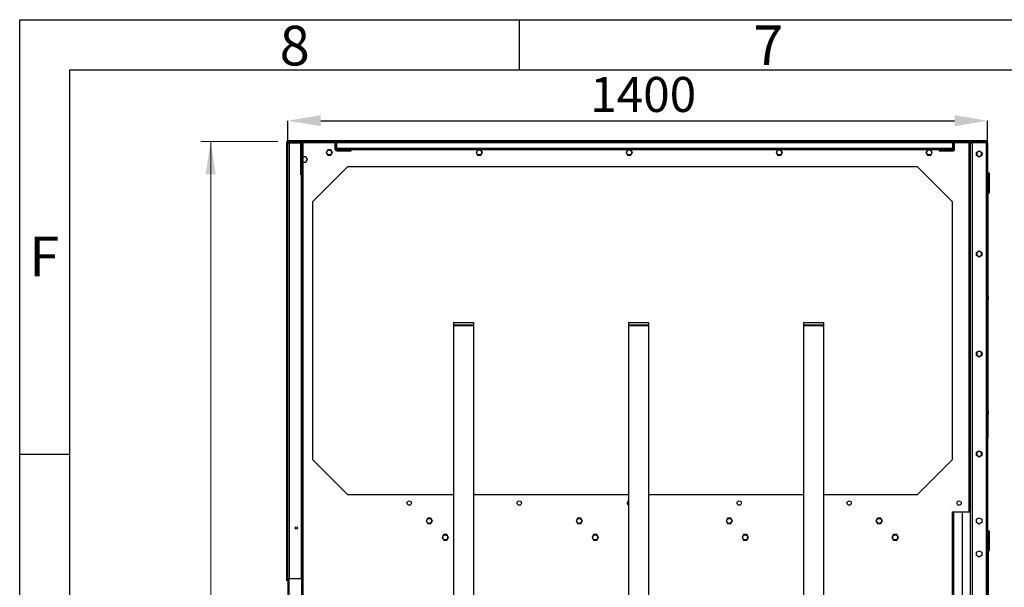
# Model space of a CAD drawing. Units: millimetres. Extents: x 15 to 415, y 5 to 292.
# Drawn here: x 15 to 113, y 235 to 292 of the extents above; entities that cross this region are included whole.
import ezdxf

# ---------------------------------------------------------------- set-up
doc = ezdxf.new("R2010")
doc.units = ezdxf.units.MM
doc.header["$PDSIZE"] = -1
doc.styles.add('SLDTEXTSTYLE3', font='TXT', dxfattribs={"width": 0.75})
doc.dimstyles.new('SLDDIMSTYLE0', dxfattribs={"dimtxt": 3.5, "dimasz": 3.302, "dimexe": 0, "dimexo": 0.0625, "dimgap": 0.875, "dimtad": 1, "dimdec": 0, "dimlfac": 20, "dimrnd": 1e-09, "dimzin": 12, "dimdsep": 46, "dimtxsty": 'SLDTEXTSTYLE3', "dimsah": 1, "dimcen": 0.09, "dimadec": 0, "dimazin": 3, "dimtfac": 1, "dimtdec": 0, "dimtofl": 0, "dimtmove": 0, "dimatfit": 3, "dimfxl": 0, "dimfrac": 2, "dimtolj": 1, "dimtzin": 12, "dimarcsym": 0})

# ---------------------------------------------------------------- blocks, each defined once
blk = doc.blocks.new('_D')
at = {"color": 0, "linetype": 'Continuous', "lineweight": -2, "transparency": 16777216}
for p, q in [((41.816, 279.885), (41.816, 281.897)), ((45.118, 281.897), (108.514, 281.897)), ((111.816, 279.735), (111.816, 281.897))]:
    blk.add_line(p, q, dxfattribs=at)
at = {"color": 0, "transparency": 16777216}
for points in [[(45.118, 282.447), (45.118, 281.347), (41.816, 281.897)], [(108.514, 281.347), (108.514, 282.447), (111.816, 281.897)]]:
    blk.add_solid(points, dxfattribs=at)
at = {"layer": 'Defpoints', "color": 0, "transparency": 16777216}
for p in [(111.816, 281.897), (41.816, 279.822), (111.816, 279.672)]:
    blk.add_point(p, dxfattribs=at)
at = {"color": 0, "lineweight": 18, "transparency": 16777216, "insert": (77.364, 286.272), "char_height": 3.5, "attachment_point": 2, "style": 'SLDTEXTSTYLE3'}
blk.add_mtext('\\A1;1400', dxfattribs=at)
blk = doc.blocks.new('_D_1')
at = {"color": 7, "linetype": 'Continuous', "lineweight": 0, "transparency": 16777216}
for p, q in [((40.816, 279.822), (33.105, 279.822)), ((34.105, 279.822), (34.105, 167.322)), ((76.066, 167.322), (33.105, 167.322))]:
    blk.add_line(p, q, dxfattribs=at)
at = {"color": 7, "linetype": 'Continuous', "lineweight": 18, "transparency": 16777216}
for points in [[(34.105, 279.822), (33.597, 276.52), (34.613, 276.52)], [(34.105, 167.322), (34.613, 170.624), (33.597, 170.624)]]:
    blk.add_solid(points, dxfattribs=at)
at = {"color": 7, "linetype": 'Continuous', "lineweight": 18, "transparency": 16777216, "insert": (29.593, 221.661), "char_height": 3.5, "attachment_point": 1, "rotation": 90, "style": 'SLDTEXTSTYLE3'}
blk.add_mtext('2250', dxfattribs=at)

msp = doc.modelspace()

# ---------------------------------------------------------------- linework, layer by layer
at = {"color": 7, "linetype": 'Continuous'}
for p, q in [((15, 5), (15, 292)), ((15, 292), (415, 292)), ((65, 287), (65, 292)), ((20, 12.72399), (20, 287)), ((20, 287), (410, 287)), ((20, 248.5), (15, 248.5))]:
    msp.add_line(p, q, dxfattribs=at)
at = {"color": 7, "linetype": 'Continuous', "lineweight": 25}
for p, q in [((41.81598, 279.82212), (41.71598, 279.82212)), ((41.71598, 235.87212), (41.71598, 279.82212)), ((41.81598, 279.82212), (41.81598, 279.92212)), ((41.81598, 279.92212), (111.66598, 279.92212)), ((41.81598, 235.87212), (41.81598, 279.82212)), ((41.81598, 279.82212), (110.16598, 279.82212)), ((41.86598, 279.72212), (41.86598, 279.82212)), ((41.86598, 279.72212), (42.51598, 279.72212)), ((41.96598, 279.72212), (41.96598, 279.67212)), ((42.51598, 279.82212), (42.51598, 279.72212)), ((43.12456, 279.72212), (42.51598, 279.72212)), ((43.21598, 279.82212), (43.21598, 279.81354)), ((46.51598, 279.72212), (43.26598, 279.72212)), ((46.71598, 279.72212), (46.6574, 279.72212)), ((46.71598, 279.67212), (46.71598, 279.82212)), ((108.31598, 279.67212), (108.31598, 279.82212)), ((108.31598, 279.72212), (108.41598, 279.72212)), ((108.41598, 279.82212), (108.41598, 279.72212)), ((108.41598, 279.72212), (108.42456, 279.72212)), ((108.56598, 279.82212), (108.56598, 279.72212)), ((108.56598, 279.72212), (110.16598, 279.72212)), ((109.96598, 279.67212), (109.96598, 279.72212)), ((110.16598, 279.82212), (110.16598, 279.72212)), ((111.66598, 279.82212), (110.16598, 279.82212)), ((110.16598, 279.72212), (111.66598, 279.72212)), ((111.66598, 279.82212), (111.66598, 279.92212)), ((111.66598, 279.72212), (111.66598, 279.82212)), ((41.81598, 279.67212), (41.96598, 279.67212)), ((41.96598, 279.67212), (43.11598, 279.67212)), ((43.11598, 276.47212), (43.11598, 279.67212)), ((43.21598, 279.67212), (43.11598, 279.67212)), ((43.21598, 276.47212), (43.21598, 279.67212)), ((43.31598, 279.67212), (43.21598, 279.67212)), ((43.31598, 279.67212), (43.31598, 234.04112)), ((45.80721, 278.99712), (45.64844, 278.72212)), ((45.64844, 278.72212), (45.80721, 278.44712)), ((46.12475, 278.99712), (45.80721, 278.99712)), ((46.28353, 278.72212), (46.12475, 278.99712)), ((46.12475, 278.44712), (46.28353, 278.72212)), ((46.56598, 279.02212), (46.56598, 279.67212)), ((46.66598, 279.02212), (46.56598, 279.02212)), ((46.66598, 279.67212), (46.66598, 279.02212)), ((108.31598, 279.67212), (46.71598, 279.67212)), ((46.71598, 279.12212), (46.71598, 279.67212)), ((108.31598, 279.12212), (46.71598, 279.12212)), ((46.71598, 279.07212), (46.71598, 279.12212)), ((108.31598, 279.07212), (46.71598, 279.07212)), ((46.71598, 278.97212), (46.71598, 279.07212)), ((48.16598, 278.97212), (46.71598, 278.97212)), ((46.71598, 278.87212), (48.16598, 278.87212)), ((48.16598, 278.87212), (48.16598, 278.97212)), ((106.96598, 278.97212), (48.16598, 278.97212)), ((60.79278, 278.97212), (60.64844, 278.72212)), ((60.64844, 278.72212), (60.80721, 278.44712)), ((61.12475, 278.44712), (61.28353, 278.72212)), ((61.28353, 278.72212), (61.13919, 278.97212)), ((75.79278, 278.97212), (75.64844, 278.72212)), ((75.64844, 278.72212), (75.80721, 278.44712)), ((76.12475, 278.44712), (76.28353, 278.72212)), ((76.28353, 278.72212), (76.13919, 278.97212)), ((90.79278, 278.97212), (90.64844, 278.72212)), ((90.64844, 278.72212), (90.80721, 278.44712)), ((91.12475, 278.44712), (91.28353, 278.72212)), ((91.28353, 278.72212), (91.13919, 278.97212)), ((105.79278, 278.97212), (105.64844, 278.72212)), ((105.64844, 278.72212), (105.80721, 278.44712)), ((106.12475, 278.44712), (106.28353, 278.72212)), ((106.28353, 278.72212), (106.13919, 278.97212)), ((106.96598, 278.97212), (106.96598, 278.87212)), ((108.36598, 278.97212), (106.96598, 278.97212)), ((106.96598, 278.87212), (108.36598, 278.87212)), ((108.31598, 279.67212), (108.31598, 279.12212)), ((108.31598, 279.12212), (108.31598, 279.07212)), ((108.31598, 279.07212), (108.31598, 278.97212)), ((108.36598, 278.87212), (108.36598, 278.97212)), ((108.51598, 279.67212), (108.41598, 279.67212)), ((108.41598, 279.67212), (108.41598, 279.02212)), ((108.41598, 279.02212), (108.51598, 279.02212)), ((108.51598, 279.02212), (108.51598, 279.67212)), ((110.01598, 279.67212), (109.96598, 279.67212)), ((110.01598, 279.17212), (110.01598, 279.67212)), ((110.11598, 279.67212), (110.01598, 279.67212)), ((110.01598, 242.79112), (110.01598, 279.17212)), ((110.11598, 279.17212), (110.01598, 279.17212)), ((110.11598, 167.47212), (110.11598, 279.67212)), ((110.11598, 279.67212), (110.26598, 279.67212)), ((111.66598, 279.67212), (110.26598, 279.67212)), ((110.26598, 279.67212), (110.26598, 167.47212)), ((110.69098, 278.73089), (110.96598, 278.88966)), ((110.69098, 278.41334), (110.69098, 278.73089)), ((110.76598, 278.37004), (110.76598, 278.77419)), ((110.96598, 278.88966), (111.24098, 278.73089)), ((111.24098, 278.73089), (111.24098, 278.41334)), ((111.66598, 279.67212), (111.66598, 167.47212)), ((111.66598, 279.67212), (111.81598, 279.67212)), ((111.81598, 279.67212), (111.81598, 167.47212)), ((43.31598, 278.28192), (43.34609, 278.29712)), ((43.62475, 278.29712), (43.31598, 278.29712)), ((43.34609, 277.74712), (43.31598, 277.76231)), ((43.31598, 277.74712), (43.62475, 277.74712)), ((43.78353, 278.02212), (43.62475, 278.29712)), ((43.62475, 277.74712), (43.78353, 278.02212)), ((43.76409, 278.05578), (43.76409, 277.98845)), ((45.80721, 278.44712), (46.12475, 278.44712)), ((60.80721, 278.44712), (61.12475, 278.44712)), ((75.80721, 278.44712), (76.12475, 278.44712)), ((90.80721, 278.44712), (91.12475, 278.44712)), ((105.80721, 278.44712), (106.12475, 278.44712)), ((110.96598, 278.25457), (110.69098, 278.41334)), ((111.24098, 278.41334), (110.96598, 278.25457)), ((44.31598, 273.82212), (47.81598, 277.32212)), ((47.81598, 277.32212), (104.76598, 277.32212)), ((104.76598, 277.32212), (108.26598, 273.82212)), ((43.11598, 276.47212), (43.21598, 276.47212)), ((43.21598, 276.47212), (43.21598, 236.12212)), ((111.86598, 276.67212), (111.81598, 276.67212)), ((111.86598, 276.67212), (111.86598, 274.67212)), ((111.86598, 276.67212), (111.96598, 276.67212)), ((111.86598, 264.29712), (111.86598, 276.67212)), ((111.96598, 276.67212), (111.96598, 274.67212)), ((44.31598, 247.97212), (44.31598, 273.82212)), ((108.26598, 273.82212), (108.26598, 247.97212)), ((111.86598, 274.67212), (111.96598, 274.67212)), ((110.69098, 268.73089), (110.96598, 268.88966)), ((110.96598, 268.88966), (111.24098, 268.73089)), ((110.69098, 268.41334), (110.69098, 268.73089)), ((110.96598, 268.25457), (110.69098, 268.41334)), ((110.76598, 268.37004), (110.76598, 268.77419)), ((111.24098, 268.41334), (110.96598, 268.25457)), ((111.24098, 268.73089), (111.24098, 268.41334)), ((111.86598, 264.29712), (111.81598, 264.29712)), ((111.86598, 264.04712), (111.81598, 264.04712)), ((111.86598, 264.29712), (111.86598, 264.04712)), ((111.86598, 252.79712), (111.86598, 264.04712)), ((58.39098, 261.72212), (60.39098, 261.72212)), ((58.39098, 261.72212), (58.39098, 261.47212)), ((58.39098, 261.47212), (60.39098, 261.47212)), ((58.39098, 261.47212), (58.39098, 261.42212)), ((58.39098, 261.42212), (60.39098, 261.42212)), ((58.39098, 261.42212), (58.39098, 212.57212)), ((60.39098, 261.72212), (60.39098, 261.47212)), ((60.39098, 261.47212), (60.39098, 261.42212)), ((60.39098, 261.42212), (60.39098, 212.57212)), ((75.89098, 261.72212), (75.89098, 261.47212)), ((75.89098, 261.72212), (77.89098, 261.72212)), ((75.89098, 261.47212), (77.89098, 261.47212)), ((75.89098, 261.47212), (75.89098, 261.42212)), ((75.89098, 261.42212), (77.89098, 261.42212)), ((75.89098, 261.42212), (75.89098, 212.57212)), ((77.89098, 261.72212), (77.89098, 261.47212)), ((77.89098, 261.47212), (77.89098, 261.42212)), ((77.89098, 261.42212), (77.89098, 212.57212)), ((93.39098, 261.72212), (95.39098, 261.72212)), ((93.39098, 261.72212), (93.39098, 261.47212)), ((93.39098, 261.47212), (95.39098, 261.47212)), ((93.39098, 261.47212), (93.39098, 261.42212)), ((93.39098, 261.42212), (95.39098, 261.42212)), ((93.39098, 261.42212), (93.39098, 212.57212)), ((95.39098, 261.72212), (95.39098, 261.47212)), ((95.39098, 261.47212), (95.39098, 261.42212)), ((95.39098, 261.42212), (95.39098, 212.57212)), ((110.69098, 258.73089), (110.96598, 258.88966)), ((110.69098, 258.41334), (110.69098, 258.73089)), ((110.96598, 258.25457), (110.69098, 258.41334)), ((110.76598, 258.37004), (110.76598, 258.77419)), ((110.96598, 258.88966), (111.24098, 258.73089)), ((111.24098, 258.41334), (110.96598, 258.25457)), ((111.24098, 258.73089), (111.24098, 258.41334)), ((111.86598, 252.79712), (111.81598, 252.79712)), ((111.86598, 252.54712), (111.81598, 252.54712)), ((111.86598, 252.79712), (111.86598, 252.54712)), ((111.86598, 250.17212), (111.86598, 252.54712)), ((111.86598, 250.17212), (111.81598, 250.17212)), ((110.69098, 248.73089), (110.96598, 248.88966)), ((110.69098, 248.41334), (110.69098, 248.73089)), ((110.96598, 248.25457), (110.69098, 248.41334)), ((110.76598, 248.37004), (110.76598, 248.77419)), ((110.96598, 248.88966), (111.24098, 248.73089)), ((111.24098, 248.41334), (110.96598, 248.25457)), ((111.24098, 248.73089), (111.24098, 248.41334)), ((47.81598, 244.47212), (44.31598, 247.97212)), ((108.26598, 247.97212), (104.76598, 244.47212)), ((58.39098, 244.47212), (47.81598, 244.47212)), ((75.89098, 244.47212), (60.39098, 244.47212)), ((93.39098, 244.47212), (77.89098, 244.47212)), ((104.76598, 244.47212), (95.39098, 244.47212)), ((108.26598, 242.79112), (108.26598, 179.44712)), ((108.26598, 242.79112), (108.41598, 242.79112)), ((108.41598, 242.79112), (108.41598, 179.44712)), ((108.41598, 242.79112), (109.26598, 242.79112)), ((109.26598, 242.79112), (109.26598, 179.44712)), ((109.26598, 242.79112), (110.11598, 242.79112)), ((55.80721, 242.14712), (55.64844, 241.87212)), ((55.64844, 241.87212), (55.80721, 241.59712)), ((56.12475, 242.14712), (55.80721, 242.14712)), ((55.80721, 241.59712), (56.12475, 241.59712)), ((56.28353, 241.87212), (56.12475, 242.14712)), ((56.12475, 241.59712), (56.28353, 241.87212)), ((70.80721, 242.14712), (70.64844, 241.87212)), ((70.64844, 241.87212), (70.80721, 241.59712)), ((71.12475, 242.14712), (70.80721, 242.14712)), ((70.80721, 241.59712), (71.12475, 241.59712)), ((71.28353, 241.87212), (71.12475, 242.14712)), ((71.12475, 241.59712), (71.28353, 241.87212)), ((85.80721, 242.14712), (85.64844, 241.87212)), ((85.64844, 241.87212), (85.80721, 241.59712)), ((86.12475, 242.14712), (85.80721, 242.14712)), ((85.80721, 241.59712), (86.12475, 241.59712)), ((86.28353, 241.87212), (86.12475, 242.14712)), ((86.12475, 241.59712), (86.28353, 241.87212)), ((100.80721, 242.14712), (100.64844, 241.87212)), ((100.64844, 241.87212), (100.80721, 241.59712)), ((101.12475, 242.14712), (100.80721, 242.14712)), ((100.80721, 241.59712), (101.12475, 241.59712)), ((101.28353, 241.87212), (101.12475, 242.14712)), ((101.12475, 241.59712), (101.28353, 241.87212)), ((110.69098, 242.03089), (110.96598, 242.18966)), ((110.69098, 241.71334), (110.69098, 242.03089)), ((110.96598, 241.55457), (110.69098, 241.71334)), ((110.96598, 242.18966), (111.24098, 242.03089)), ((111.24098, 241.71334), (110.96598, 241.55457)), ((111.24098, 242.03089), (111.24098, 241.71334)), ((57.40721, 240.49712), (57.24844, 240.22212)), ((57.72475, 240.49712), (57.40721, 240.49712)), ((57.88353, 240.22212), (57.72475, 240.49712)), ((72.40721, 240.49712), (72.24844, 240.22212)), ((72.72475, 240.49712), (72.40721, 240.49712)), ((72.88353, 240.22212), (72.72475, 240.49712)), ((87.40721, 240.49712), (87.24844, 240.22212)), ((87.72475, 240.49712), (87.40721, 240.49712)), ((87.88353, 240.22212), (87.72475, 240.49712)), ((102.40721, 240.49712), (102.24844, 240.22212)), ((102.72475, 240.49712), (102.40721, 240.49712)), ((102.88353, 240.22212), (102.72475, 240.49712)), ((111.81598, 240.88712), (111.86598, 240.88712)), ((111.86598, 240.88712), (111.96598, 240.88712)), ((111.86598, 240.88712), (111.86598, 238.88712)), ((111.86598, 240.88712), (111.86598, 227.51212)), ((111.96598, 240.88712), (111.96598, 238.88712)), ((57.24844, 240.22212), (57.40721, 239.94712)), ((57.40721, 239.94712), (57.72475, 239.94712)), ((57.72475, 239.94712), (57.88353, 240.22212)), ((72.24844, 240.22212), (72.40721, 239.94712)), ((72.40721, 239.94712), (72.72475, 239.94712)), ((72.72475, 239.94712), (72.88353, 240.22212)), ((87.24844, 240.22212), (87.40721, 239.94712)), ((87.40721, 239.94712), (87.72475, 239.94712)), ((87.72475, 239.94712), (87.88353, 240.22212)), ((102.24844, 240.22212), (102.40721, 239.94712)), ((102.40721, 239.94712), (102.72475, 239.94712)), ((102.72475, 239.94712), (102.88353, 240.22212)), ((110.69098, 238.73089), (110.96598, 238.88966)), ((110.69098, 238.41334), (110.69098, 238.73089)), ((110.96598, 238.25457), (110.69098, 238.41334)), ((110.96598, 238.88966), (111.24098, 238.73089)), ((111.24098, 238.41334), (110.96598, 238.25457)), ((111.24098, 238.73089), (111.24098, 238.41334)), ((111.86598, 238.88712), (111.96598, 238.88712)), ((41.81598, 235.87212), (41.71598, 235.87212)), ((41.81598, 235.97212), (41.96598, 235.97212)), ((41.81598, 235.87212), (41.81598, 234.09212)), ((41.96598, 235.97212), (41.96598, 236.12212)), ((41.96598, 236.12212), (43.21598, 236.12212)), ((41.96598, 232.67212), (41.96598, 235.97212)), ((43.21598, 234.04112), (43.21598, 236.12212))]:
    msp.add_line(p, q, dxfattribs=at)
at = {"color": 8, "linetype": 'Continuous', "lineweight": 25}
for p, q in [((41.96598, 279.67212), (41.96598, 236.12212)), ((46.56598, 279.67212), (43.31598, 279.67212)), ((46.71598, 279.67212), (46.66598, 279.67212)), ((108.41598, 279.67212), (108.31598, 279.67212)), ((109.96598, 279.67212), (108.51598, 279.67212)), ((109.96598, 242.79112), (109.96598, 279.67212)), ((43.16598, 276.47212), (43.16598, 236.12212))]:
    msp.add_line(p, q, dxfattribs=at)
at = {"color": 7, "linetype": 'Continuous', "lineweight": 25, "flags": 128}
for points in [[(41.86598, 279.82212), (41.83672, 279.81923), (41.81598, 279.81354)], [(43.58588, 278.29712), (43.59372, 278.29356), (43.64419, 278.26345)], [(43.64419, 277.78078), (43.59372, 277.75067), (43.58588, 277.74712)]]:
    msp.add_lwpolyline(points, dxfattribs=at)
at = {"color": 7, "linetype": 'Continuous', "lineweight": 25}
for centre, radius in [((45.96598, 278.72212), 0.25), ((60.96598, 278.72212), 0.25), ((75.96598, 278.72212), 0.25), ((90.96598, 278.72212), 0.25), ((105.96598, 278.72212), 0.25), ((53.96598, 243.64712), 0.2125), ((64.96598, 243.64712), 0.2125), ((86.96598, 243.64712), 0.2125), ((97.96598, 243.64712), 0.2125), ((108.96598, 243.64712), 0.2125), ((42.66598, 241.16612), 0.125), ((55.96598, 241.87212), 0.25), ((70.96598, 241.87212), 0.25), ((85.96598, 241.87212), 0.25), ((100.96598, 241.87212), 0.25), ((57.56598, 240.22212), 0.25), ((72.56598, 240.22212), 0.25), ((87.56598, 240.22212), 0.25), ((102.56598, 240.22212), 0.25)]:
    msp.add_circle(centre, radius, dxfattribs=at)
for centre, radius, start, end in [((41.86598, 279.67212), 0.05, 90, 180), ((43.26598, 279.67212), 0.15, 90, 180), ((43.26598, 279.67212), 0.05, 90, 180), ((46.51598, 279.67212), 0.15, 0, 90), ((46.51598, 279.67212), 0.05, 0, 90), ((108.56598, 279.67212), 0.15, 90, 180), ((108.56598, 279.67212), 0.05, 90, 180), ((111.66598, 279.67212), 0.15, 360, 90), ((111.66598, 279.67212), 0.05, 0, 90), ((46.71598, 279.02212), 0.15, 180, 270), ((46.71598, 279.02212), 0.05, 180, 270), ((108.36598, 279.02212), 0.15, 270, 0), ((108.36598, 279.02212), 0.05, 270, 0), ((110.96598, 278.57212), 0.25, 0, 143.1301024), ((110.96598, 278.57212), 0.25, 216.8698976, 0), ((110.96598, 268.57212), 0.25, 0, 143.1301024), ((110.96598, 268.57212), 0.25, 216.8698976, 0), ((110.96598, 258.57212), 0.25, 0, 143.1301024), ((110.96598, 258.57212), 0.25, 216.8698976, 0), ((110.96598, 248.57212), 0.25, 0, 143.1301024), ((110.96598, 248.57212), 0.25, 216.8698976, 0), ((75.96598, 243.64712), 0.2125, 110.6673165, 180), ((75.96598, 243.64712), 0.2125, 180, 249.3326835), ((41.96598, 235.97212), 0.15, 90, 180), ((41.96598, 235.97212), 0.05, 90, 180)]:
    msp.add_arc(centre, radius, start, end, dxfattribs=at)

# ---------------------------------------------------------------- texts
at = {"color": 7, "linetype": 'Continuous', "lineweight": 0, "char_height": 3.96875, "attachment_point": 2, "style": 'SLDTEXTSTYLE3'}
for s, insert in [('8', (42.50771, 291.39274)), ('7', (89.86851, 291.43469)), ('F', (17.45774, 270.31015))]:
    msp.add_mtext(s, dxfattribs=dict(at, insert=insert))

# ---------------------------------------------------------------- dimensions: what is measured, and where the dimension line sits
at = {"color": 7, "linetype": 'Continuous', "lineweight": 18}
dim = msp.add_linear_dim(base=(111.81598, 281.89712), p1=(41.81598, 279.82212), p2=(111.81598, 279.67212), dimstyle='SLDDIMSTYLE0', dxfattribs=at)
dim.commit()
dim.dimension.update_dxf_attribs({"geometry": '_D', "text_midpoint": (77.36416, 281.89712), "dimtype": 160})
dim = msp.add_linear_dim(base=(34.10477, 167.32212), p1=(41.81598, 279.82212), p2=(77.06598, 167.32212), angle=90, dimstyle='SLDDIMSTYLE0', dxfattribs=at)
dim.commit()
dim.dimension.update_dxf_attribs({"geometry": '_D_1', "text_midpoint": (34.10477, 226.83286), "dimtype": 160})

doc.saveas('drawing.dxf')
